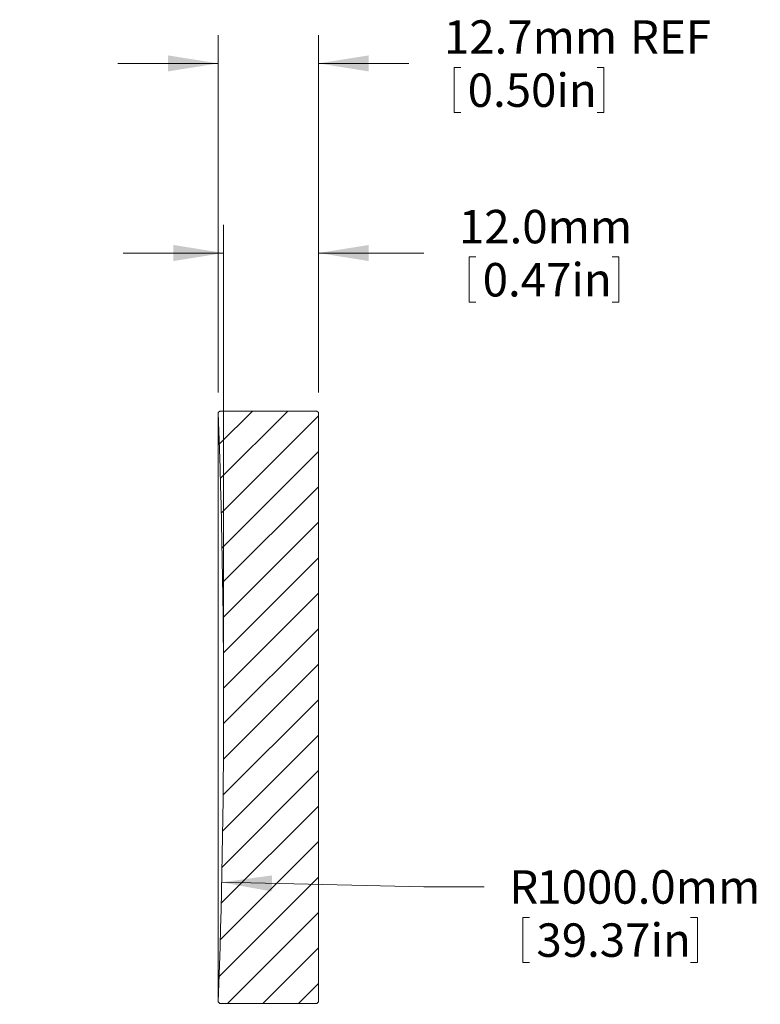
# Model space of a CAD drawing. Units: millimetres. Extents: x -361 to 278, y 1 to 215.
# Drawn here: x 126 to 173, y 88 to 150 of the extents above; entities that cross this region are included whole.
import ezdxf

# ---------------------------------------------------------------- set-up
doc = ezdxf.new("R2010")
doc.units = ezdxf.units.MM
doc.styles.add('SLDTEXTSTYLE0', font='TXT', dxfattribs={"width": 0.75})
doc.dimstyles.new('SLDDIMSTYLE1', dxfattribs={"dimtxt": 2.116667, "dimasz": 3.175, "dimexe": 0, "dimexo": 0.0625, "dimgap": 0.529167, "dimtad": 0, "dimtih": 1, "dimtoh": 1, "dimdec": 1, "dimlfac": 2, "dimrnd": 1e-09, "dimzin": 4, "dimdsep": 46, "dimtxsty": 'SLDTEXTSTYLE0', "dimsah": 1, "dimcen": 0, "dimadec": 0, "dimazin": 1, "dimtfac": 1, "dimtdec": 1, "dimtofl": 0, "dimtmove": 0, "dimatfit": 3, "dimfxl": 1, "dimfrac": 2, "dimtolj": 1, "dimtzin": 12, "dimarcsym": 0})
doc.dimstyles.new('SLDDIMSTYLE2', dxfattribs={"dimtxt": 2.116667, "dimasz": 3.175, "dimexe": 0, "dimexo": 0.0625, "dimgap": 0.529167, "dimtad": 0, "dimtih": 1, "dimtoh": 1, "dimdec": 1, "dimlfac": 2, "dimrnd": 1e-09, "dimzin": 4, "dimdsep": 46, "dimtxsty": 'SLDTEXTSTYLE0', "dimsah": 1, "dimcen": 0.09, "dimadec": 0, "dimazin": 1, "dimtfac": 1, "dimtdec": 1, "dimtmove": 0, "dimatfit": 0, "dimfxl": 1, "dimfrac": 2, "dimtolj": 1, "dimtzin": 12, "dimarcsym": 0})
doc.dimstyles.new('SLDDIMSTYLE3', dxfattribs={"dimtxt": 2.116667, "dimasz": 3.175, "dimexe": 0, "dimexo": 0.0625, "dimgap": 0.529167, "dimtad": 0, "dimtih": 1, "dimtoh": 1, "dimdec": 1, "dimlfac": 2, "dimrnd": 1e-09, "dimzin": 12, "dimdsep": 46, "dimtxsty": 'SLDTEXTSTYLE0', "dimsah": 1, "dimcen": 0.09, "dimadec": 0, "dimazin": 3, "dimtfac": 1, "dimtdec": 1, "dimtmove": 0, "dimatfit": 0, "dimfxl": 1, "dimfrac": 2, "dimtolj": 1, "dimtzin": 12, "dimarcsym": 0})

# ---------------------------------------------------------------- blocks, each defined once
blk = doc.blocks.new('*D9')
at = {"color": 7, "linetype": 'Continuous', "lineweight": 0}
for p, q in [((139.052, 95.448), (151.845, 95.165)), ((151.845, 95.165), (155.655, 95.165)), ((158.101, 93.231), (158.101, 90.373)), ((158.101, 93.231), (158.53, 93.231)), ((169.138, 93.231), (168.709, 93.231)), ((169.138, 93.231), (169.138, 90.373)), ((158.101, 90.373), (158.53, 90.373)), ((169.138, 90.373), (168.709, 90.373))]:
    blk.add_line(p, q, dxfattribs=at)
blk.add_solid([(139.052, 95.448), (142.215, 94.87), (142.237, 95.886)], dxfattribs=at)
at = {"color": 7, "linetype": 'Continuous', "lineweight": 0, "attachment_point": 1, "style": 'SLDTEXTSTYLE0'}
for s, insert, char_height in [('R', (157.243, 96.212), 2.117), ('1000.0mm', (158.954, 96.212), 2.1167), ('39.37in', (158.959, 92.849), 2.1167)]:
    blk.add_mtext(s, dxfattribs=dict(at, insert=insert, char_height=char_height))
blk = doc.blocks.new('*D10')
at = {"color": 7, "linetype": 'Continuous', "lineweight": 0}
for p, q in [((139.174, 107.797), (139.174, 137.055)), ((145.174, 126.447), (145.174, 137.055)), ((139.174, 135.277), (132.824, 135.277)), ((145.174, 135.277), (151.826, 135.277)), ((154.701, 135.025), (154.701, 132.167)), ((154.701, 135.025), (155.13, 135.025)), ((164.173, 135.025), (163.743, 135.025)), ((164.173, 135.025), (164.173, 132.167)), ((154.701, 132.167), (155.13, 132.167)), ((164.173, 132.167), (163.743, 132.167))]:
    blk.add_line(p, q, dxfattribs=at)
for points in [[(139.174, 135.277), (135.999, 135.785), (135.999, 134.769)], [(145.174, 135.277), (148.349, 134.769), (148.349, 135.785)]]:
    blk.add_solid(points, dxfattribs=at)
at = {"color": 7, "linetype": 'Continuous', "lineweight": 0, "char_height": 2.1167, "attachment_point": 1, "style": 'SLDTEXTSTYLE0'}
for s, insert in [('12.0mm', (154.056, 138.006)), ('0.47in', (155.559, 134.643))]:
    blk.add_mtext(s, dxfattribs=dict(at, insert=insert))
blk = doc.blocks.new('*D11')
at = {"color": 7, "linetype": 'Continuous', "lineweight": 0}
for p, q in [((138.826, 126.447), (138.826, 149.055)), ((145.174, 126.447), (145.174, 149.055)), ((138.826, 147.277), (132.476, 147.277)), ((145.174, 147.277), (150.878, 147.277)), ((153.753, 147.025), (153.753, 144.167)), ((153.753, 147.025), (154.182, 147.025)), ((163.224, 147.025), (162.795, 147.025)), ((163.224, 147.025), (163.224, 144.167)), ((153.753, 144.167), (154.182, 144.167)), ((163.224, 144.167), (162.795, 144.167))]:
    blk.add_line(p, q, dxfattribs=at)
for points in [[(138.826, 147.277), (135.651, 147.785), (135.651, 146.769)], [(145.174, 147.277), (148.349, 146.769), (148.349, 147.785)]]:
    blk.add_solid(points, dxfattribs=at)
at = {"color": 7, "linetype": 'Continuous', "lineweight": 0, "char_height": 2.1167, "attachment_point": 1, "style": 'SLDTEXTSTYLE0'}
for s, insert in [('12.7mm', (153.108, 150.006)), ('REF', (164.877, 150.006)), ('0.50in', (154.611, 146.643))]:
    blk.add_mtext(s, dxfattribs=dict(at, insert=insert))

msp = doc.modelspace()

# ---------------------------------------------------------------- hatches: boundary and pattern name
at = {"linetype": 'Continuous', "lineweight": 0}
h = msp.add_hatch(dxfattribs=at)
h.set_pattern_fill('ANSI31', scale=0.5, style=0)
edge = h.paths.add_edge_path(flags=0)
edge.add_line((145.174, 107.234), (145.174, 107.564))
edge.add_line((145.174, 107.564), (145.174, 107.564))
edge.add_line((145.174, 107.564), (145.174, 108.078))
edge.add_line((145.174, 108.078), (145.174, 108.078))
edge.add_line((145.174, 108.078), (145.174, 125.177))
edge.add_line((145.174, 125.177), (145.074, 125.277))
edge.add_line((145.074, 125.277), (138.923, 125.277))
edge.add_line((138.923, 125.277), (138.826, 125.177))
edge.add_arc((-360.826, 106.527), 500, -2.13764, 2.13764, ccw=False)
edge.add_line((138.826, 87.877), (138.923, 87.777))
edge.add_line((138.923, 87.777), (145.074, 87.777))
edge.add_line((145.074, 87.777), (145.174, 87.877))
edge.add_line((145.174, 87.877), (145.174, 104.919))
edge.add_line((145.174, 104.919), (145.174, 104.919))
edge.add_line((145.174, 104.919), (145.174, 105.113))
edge.add_line((145.174, 105.113), (145.174, 105.113))
edge.add_line((145.174, 105.113), (145.174, 105.544))
edge.add_line((145.174, 105.544), (145.174, 105.544))
edge.add_line((145.174, 105.544), (145.174, 105.676))
edge.add_line((145.174, 105.676), (145.174, 105.676))
edge.add_line((145.174, 105.676), (145.174, 105.697))
edge.add_line((145.174, 105.697), (145.174, 105.697))
edge.add_line((145.174, 105.697), (145.174, 106.169))
edge.add_line((145.174, 106.169), (145.174, 106.169))
edge.add_line((145.174, 106.169), (145.174, 106.885))
edge.add_line((145.174, 106.885), (145.174, 106.885))
edge.add_line((145.174, 106.885), (145.174, 107.234))
edge.add_line((145.174, 107.234), (145.174, 107.234))

# ---------------------------------------------------------------- linework, layer by layer
at = {"color": 7, "linetype": 'Continuous', "lineweight": 0}
for p, q in [((138.826, 125.177), (138.923, 125.277)), ((138.923, 125.277), (145.074, 125.277)), ((145.074, 125.277), (145.174, 125.177)), ((138.826, 125.177), (138.826, 87.877)), ((145.174, 125.177), (145.174, 108.078)), ((145.174, 108.078), (145.174, 108.078)), ((145.174, 108.078), (145.174, 107.564)), ((145.174, 107.815), (145.174, 107.815)), ((145.174, 107.564), (145.174, 107.564)), ((145.174, 107.564), (145.174, 107.234)), ((145.174, 107.234), (145.174, 107.234)), ((145.174, 107.234), (145.174, 107.232)), ((145.174, 107.234), (145.174, 106.885)), ((145.174, 107.232), (145.174, 107.232)), ((145.174, 107.232), (145.174, 106.885)), ((145.174, 106.885), (145.174, 106.885)), ((145.174, 106.885), (145.174, 106.169)), ((145.174, 106.169), (145.174, 106.169)), ((145.174, 106.169), (145.174, 105.697)), ((145.174, 106.169), (145.174, 106.005)), ((145.174, 106.005), (145.174, 106.005)), ((145.174, 106.005), (145.174, 105.697)), ((145.174, 105.697), (145.174, 105.697)), ((145.174, 105.697), (145.174, 105.676)), ((145.174, 105.676), (145.174, 105.676)), ((145.174, 105.676), (145.174, 105.544)), ((145.174, 105.61), (145.174, 105.61)), ((145.174, 105.544), (145.174, 105.544)), ((145.174, 105.544), (145.174, 105.113)), ((145.174, 105.113), (145.174, 105.113)), ((145.174, 105.113), (145.174, 104.919)), ((145.174, 105.033), (145.174, 105.033)), ((145.174, 104.919), (145.174, 104.919)), ((145.174, 104.919), (145.174, 87.877)), ((138.923, 87.777), (138.826, 87.877)), ((145.174, 87.877), (145.074, 87.777)), ((145.074, 87.777), (138.923, 87.777))]:
    msp.add_line(p, q, dxfattribs=at)
msp.add_arc((-360.826, 106.527), 500, 357.86236, 2.13764, dxfattribs=at)

# ---------------------------------------------------------------- dimensions: what is measured, and where the dimension line sits
dim = msp.add_linear_dim(base=(145.174, 147.277), p1=(138.826, 125.177), p2=(145.174, 125.177), text='<> REF', dimstyle='SLDDIMSTYLE3', dxfattribs=at)
dim.commit()
dim.dimension.update_dxf_attribs({"geometry": '*D11', "text_midpoint": (161.174, 147.277), "dimtype": 160})
dim = msp.add_linear_dim(base=(139.174, 135.277), p1=(145.174, 125.177), p2=(139.174, 106.527), dimstyle='SLDDIMSTYLE2', dxfattribs=at)
dim.commit()
dim.dimension.update_dxf_attribs({"geometry": '*D10', "text_midpoint": (159.437, 135.277), "dimtype": 160})
dim = msp.add_radius_dim(center=(-360.826, 106.527), mpoint=(139.052, 95.448), dimstyle='SLDDIMSTYLE1', dxfattribs=at)
dim.commit()
dim.dimension.update_dxf_attribs({"geometry": '*D9', "text_midpoint": (165.043, 95.165), "dimtype": 164})

doc.saveas('drawing.dxf')
